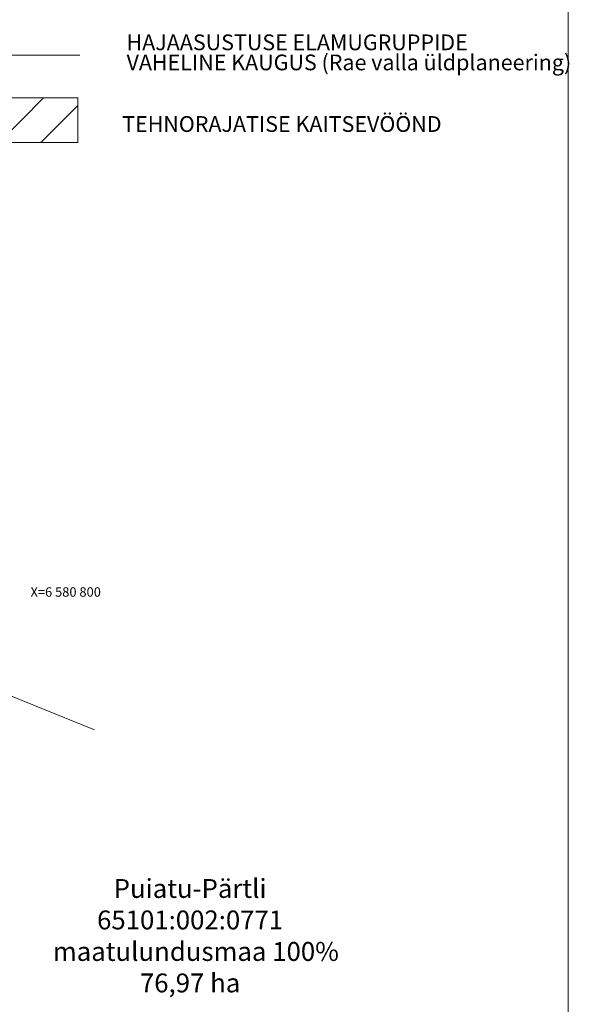
# Model space of a CAD drawing. Units: metres. Extents: x 557123 to 557526, y 6580455 to 6581038.
# Drawn here: x 557456 to 557526, y 6580747 to 6580873 of the extents above; entities that cross this region are included whole.
import ezdxf
from ezdxf.enums import TextEntityAlignment as Align

# ---------------------------------------------------------------- set-up
doc = ezdxf.new("R2010")
doc.units = ezdxf.units.M
doc.header["$MEASUREMENT"] = 0
doc.linetypes.add('kalmuvälja_DP$0$DASHED', pattern=[6, 4, -2])
for name, color, linetype, lineweight in [('DDSET', 7, 'Continuous', 9), ('kalmuvälja_DP$0$Ehituskeeluala', 185, 'kalmuvälja_DP$0$DASHED', 20), ('MÕÕDUD', 7, 'Continuous', 0), ('OPT_vormistus', 7, 'Continuous', 0), ('TABEL', 7, 'Continuous', 18)]:
    doc.layers.add(name, color=color, linetype=linetype, lineweight=lineweight)
doc.layers.add('opt-Servituut', color=7, linetype='Continuous')
doc.layers.add('VORK', color=7, linetype='Continuous')
doc.styles.add('romanc', font='romanc.shx')
doc.styles.add('SWISL', font='swissl.ttf', dxfattribs={"width": 0.99})
doc.linetypes.add('+_LINE', pattern='A,0.5,-0.2,["+",Standard,S=0.1,R=0,X=-0.1,Y=-0.05],-0.2', length=0.9)

msp = doc.modelspace()

# ---------------------------------------------------------------- hatches: boundary and pattern name
at = {"layer": 'opt-Servituut'}
h = msp.add_hatch(dxfattribs=at)
h.set_pattern_fill('ANSI31', color=252, scale=30, style=0)
h.set_pattern_definition([(45, (0, 4.3327), (-2.6516504294, 2.6516504294), [])])
h.paths.add_polyline_path([(557463.65, 6580856.94), (557463.65, 6580862.61), (557438.59, 6580862.61), (557438.59, 6580856.94)])

# ---------------------------------------------------------------- linework, layer by layer
at = {"layer": 'DDSET', "linetype": 'Continuous'}
msp.add_line((557525.94, 6580463.84), (557525.94, 6581029.89), dxfattribs=at)
at = {"layer": 'kalmuvälja_DP$0$Ehituskeeluala', "color": 230, "linetype": '+_LINE', "ltscale": 45}
msp.add_lwpolyline([(557465.78, 6580782.3), (557465.78, 6580782.3), (557290.83, 6580853.26), (557164.94, 6580822.81)], dxfattribs=at)
at = {"layer": 'MÕÕDUD', "color": 40, "linetype": '+_LINE', "ltscale": 25, "flags": 128}
msp.add_lwpolyline([(557436.87, 6580868.03), (557463.9, 6580868.03)], dxfattribs=at)
at = {"layer": 'MÕÕDUD', "linetype": '+_LINE', "ltscale": 20}
msp.add_lwpolyline([(557463.65, 6580862.61), (557438.59, 6580862.61), (557438.59, 6580856.94), (557463.65, 6580856.94)], close=True, dxfattribs=at)

# ---------------------------------------------------------------- texts
at = {"layer": 'OPT_vormistus', "ltscale": 15, "style": 'SWISL'}
for s, p in [('HAJAASUSTUSE ELAMUGRUPPIDE ', (557469.85, 6580869.68)), ('VAHELINE KAUGUS (Rae valla üldplaneering)', (557469.85, 6580867.13)), (' TEHNORAJATISE KAITSEVÖÖND', (557468.68, 6580859.3))]:
    msp.add_text(s, height=2, dxfattribs=at).set_placement(p, align=Align.MIDDLE_LEFT)
at = {"layer": 'TABEL', "insert": (557477.92, 6580763.36), "char_height": 2.304, "width": 72.6959, "attachment_point": 2}
msp.add_mtext('{\\f@Arial Unicode MS|b1|i0|c186|p34;\\H1.042x;\\C0;Puiatu-Pärtli\\P\\f@Arial Unicode MS|b0|i0|c186|p34;65101:002:0771\\P  maatulundusmaa 100% \\P76,97 ha                                 \\fTimes New Roman|b0|i0|c186|p18;\\P\\P\\P\\H0.96x;\\P\\P\\P\\P\\P\\C256;\\P\\P\\fTimes New Roman|b0|i0|c0|p18; \\fArial|b0|i0|c0|p34;                 \\H0.7x; }', dxfattribs=at)
at = {"layer": 'VORK', "linetype": 'Continuous', "ltscale": 0.5, "style": 'romanc'}
msp.add_text('X=6 580 800', height=1.2, dxfattribs=at).set_placement((557466.59, 6580798.86), align=Align.BOTTOM_RIGHT)

doc.saveas('drawing.dxf')
